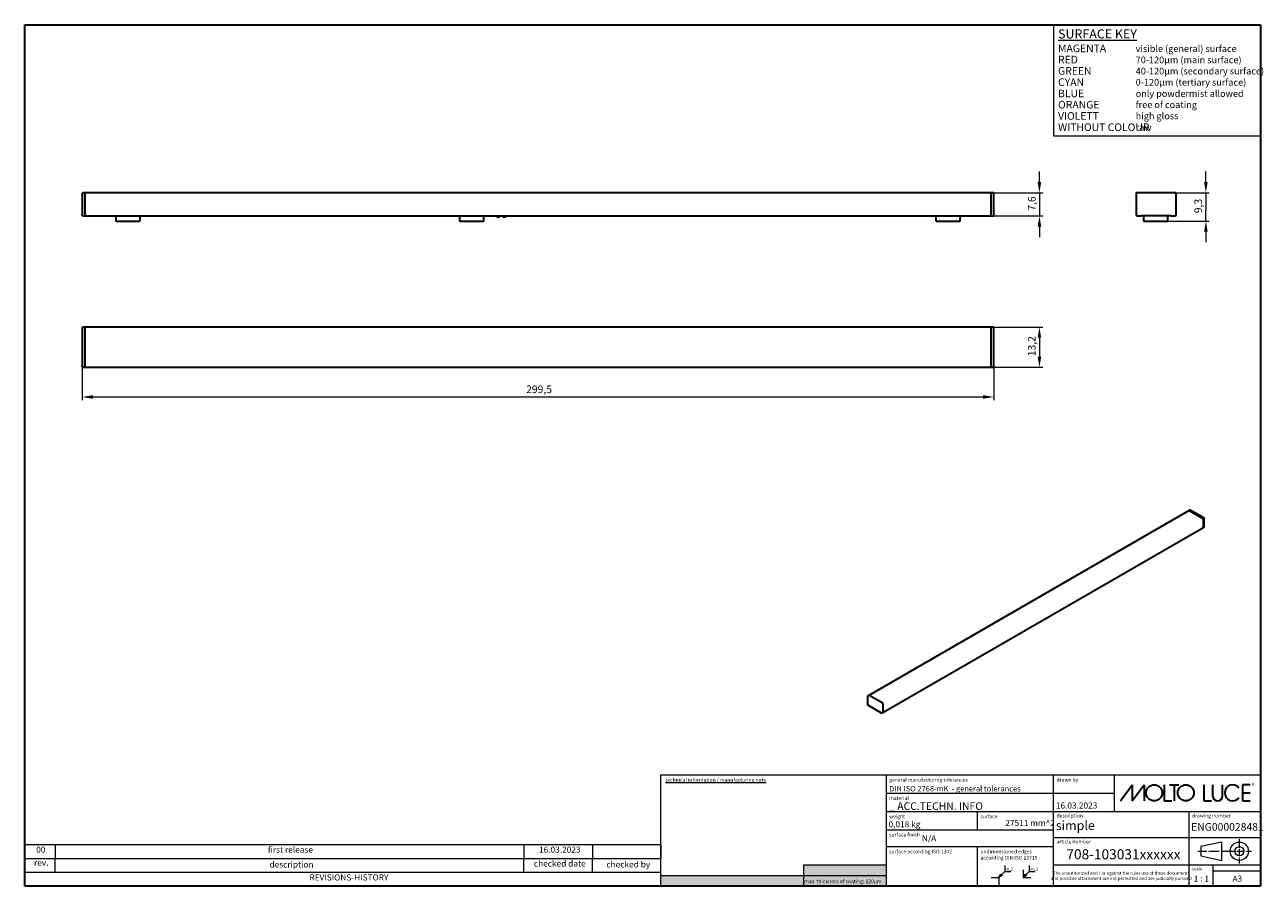
# Model space of a CAD drawing. Units: millimetres. Extents: x 7 to 414, y 7 to 290.
import ezdxf
from ezdxf.enums import TextEntityAlignment as Align

# ---------------------------------------------------------------- set-up
doc = ezdxf.new("R2010")
doc.units = ezdxf.units.MM
doc.linetypes.add('LONG_DASH_DOTTED', pattern=[0.3001, 0.2362, -0.0295, 0.0049, -0.0295])
for name, color, linetype, lineweight in [('Border (ISO)', 7, 'Continuous', 35), ('Dimension (ISO)', 7, 'Continuous', 9), ('Hatch (ISO)', 7, 'Continuous', 18), ('Sketch Geometry (ISO)', 7, 'Continuous', 18), ('Symbol (ISO)', 7, 'Continuous', 18), ('Title (ISO)', 7, 'Continuous', 18), ('Visible (ISO)', 7, 'Continuous', 35)]:
    doc.layers.add(name, color=color, linetype=linetype, lineweight=lineweight)
doc.styles.add('MoltoLuce 2 mm', font='TSTARPRO-Regular.ttf')
doc.styles.add('MoltoLuce 2_5 mm', font='TSTARPRO-Regular.ttf')
doc.styles.add('MoltoLuce 3_5 mm', font='TSTARPRO-Regular.ttf')
doc.styles.add('Text Style117', font='TSTARPRO-Regular.ttf')
doc.styles.add('Text Style90', font='TSTARPRO-Regular.ttf')
doc.styles.add('Text Style92', font='TSTARPRO-Regular.ttf')
doc.dimstyles.new('Standard (MoltoLuce)', dxfattribs={"dimtxt": 2.5, "dimasz": 3.5, "dimexe": 1.1, "dimexo": 0, "dimgap": 0.8, "dimtad": 1, "dimrnd": 1e-08, "dimtxsty": 'MoltoLuce 2_5 mm', "dimcen": 0.09, "dimdle": 10, "dimclrd": 256, "dimclre": 256, "dimclrt": 256, "dimadec": 1, "dimazin": 2, "dimtfac": 0.8, "dimtdec": 3, "dimtmove": 0, "dimatfit": 3, "dimfxl": 1, "dimtolj": 1, "dimlwd": -1, "dimlwe": -1, "dimarcsym": 0})

# ---------------------------------------------------------------- blocks, each defined once
blk = doc.blocks.new('Borders MoltoLuce')
at = {"layer": 'Border (ISO)'}
for p, q in [((7, 290), (413, 290)), ((7, 7), (7, 290)), ((413, 290), (413, 7)), ((413, 7), (7, 7))]:
    blk.add_line(p, q, dxfattribs=at)
blk = doc.blocks.new('*D4')
at = {"layer": 'Defpoints', "color": 0}
for p in [(25.88, 177.73), (325.38, 177.73), (325.38, 167.73)]:
    blk.add_point(p, dxfattribs=at)
at = {"layer": 'Dimension (ISO)'}
for p, q in [((25.88, 177.73), (25.88, 166.63)), ((325.38, 177.73), (325.38, 166.63)), ((29.38, 167.73), (321.88, 167.73))]:
    blk.add_line(p, q, dxfattribs=at)
for points in [[(29.38, 168.31), (29.38, 167.15), (25.88, 167.73)], [(321.88, 168.31), (321.88, 167.15), (325.38, 167.73)]]:
    blk.add_solid(points, dxfattribs=at)
at = {"layer": 'Dimension (ISO)', "insert": (171.71, 171.5), "char_height": 2.5, "attachment_point": 1, "style": 'MoltoLuce 2_5 mm'}
blk.add_mtext('\\A1;299,5', dxfattribs=at)
blk = doc.blocks.new('*D5')
at = {"layer": 'Defpoints', "color": 0}
for p in [(324.38, 190.67), (324.38, 177.47), (340.38, 177.47)]:
    blk.add_point(p, dxfattribs=at)
at = {"layer": 'Dimension (ISO)'}
for p, q in [((324.38, 190.67), (341.48, 190.67)), ((340.38, 187.17), (340.38, 180.97)), ((324.38, 177.47), (341.48, 177.47))]:
    blk.add_line(p, q, dxfattribs=at)
for points in [[(339.79, 187.17), (340.96, 187.17), (340.38, 190.67)], [(339.79, 180.97), (340.96, 180.97), (340.38, 177.47)]]:
    blk.add_solid(points, dxfattribs=at)
at = {"layer": 'Dimension (ISO)', "insert": (336.61, 181.1), "char_height": 2.5, "attachment_point": 1, "rotation": 90, "style": 'MoltoLuce 2_5 mm'}
blk.add_mtext('\\A1;13,2', dxfattribs=at)
blk = doc.blocks.new('*D6')
at = {"layer": 'Defpoints', "color": 0}
for p in [(324.38, 234.8), (324.38, 227.2), (340.38, 227.2)]:
    blk.add_point(p, dxfattribs=at)
at = {"layer": 'Dimension (ISO)'}
for p, q in [((340.38, 238.3), (340.38, 241.8)), ((324.38, 234.8), (341.48, 234.8)), ((340.38, 234.8), (340.38, 227.2)), ((324.38, 227.2), (341.48, 227.2)), ((340.38, 223.7), (340.38, 220.2))]:
    blk.add_line(p, q, dxfattribs=at)
for points in [[(339.79, 238.3), (340.96, 238.3), (340.38, 234.8)], [(339.79, 223.7), (340.96, 223.7), (340.38, 227.2)]]:
    blk.add_solid(points, dxfattribs=at)
at = {"layer": 'Dimension (ISO)', "insert": (336.61, 228.9), "char_height": 2.5, "attachment_point": 1, "rotation": 90, "style": 'MoltoLuce 2_5 mm'}
blk.add_mtext('\\A1;7,6', dxfattribs=at)
blk = doc.blocks.new('*D7')
at = {"layer": 'Defpoints', "color": 0}
for p in [(385.07, 234.8), (382.52, 225.53), (395.07, 225.53)]:
    blk.add_point(p, dxfattribs=at)
at = {"layer": 'Dimension (ISO)'}
for p, q in [((395.07, 238.3), (395.07, 241.8)), ((385.07, 234.8), (396.17, 234.8)), ((395.07, 234.8), (395.07, 231.3)), ((395.07, 231.3), (395.07, 229.03)), ((395.07, 225.53), (395.07, 229.03)), ((382.52, 225.53), (396.17, 225.53)), ((395.07, 222.03), (395.07, 218.53))]:
    blk.add_line(p, q, dxfattribs=at)
for points in [[(394.48, 238.3), (395.65, 238.3), (395.07, 234.8)], [(394.48, 222.03), (395.65, 222.03), (395.07, 225.53)]]:
    blk.add_solid(points, dxfattribs=at)
at = {"layer": 'Dimension (ISO)', "insert": (391.3, 228.08), "char_height": 2.5, "attachment_point": 1, "rotation": 90, "style": 'MoltoLuce 2_5 mm'}
blk.add_mtext('\\A1;9,3', dxfattribs=at)
blk = doc.blocks.new('Title Blocks MoltoLuce')
at = {"layer": 'Hatch (ISO)'}
for color, points in [(254, [(290, 10.5), (290, 14), (263, 14), (263, 10.5)]), (254, [(216, 7), (263, 7), (263, 10.5), (216, 10.5)]), (254, [(290, 7), (290, 10.5), (263, 10.5), (263, 7)]), (256, [(328.1, 10.53), (327.02, 9.84), (327.71, 10.92)]), (256, [(336.1, 10.53), (335.02, 9.84), (335.71, 10.92)])]:
    blk.add_hatch(color=color, dxfattribs=at).paths.add_polyline_path(points)
at = {"layer": 'Sketch Geometry (ISO)'}
for p, q in [((413, 290), (345, 290)), ((345, 290), (345, 253.5)), ((413, 253.5), (413, 290)), ((345, 253.5), (413, 253.5))]:
    blk.add_line(p, q, dxfattribs=at)
at = {"layer": 'Sketch Geometry (ISO)', "color": 7, "linetype": 'Continuous', "lineweight": 18}
for p, q in [((329.03, 13.84), (329.03, 11.84)), ((335.02, 12.34), (335.02, 9.84)), ((337.02, 13.84), (337.02, 11.84)), ((324.52, 9.84), (327.02, 9.84)), ((327.02, 9.84), (327.71, 10.92)), ((328.1, 10.53), (327.02, 9.84)), ((327.02, 9.84), (327.02, 7.34)), ((327.71, 10.92), (328.1, 10.53)), ((327.9, 10.73), (329.02, 11.84)), ((329.02, 11.84), (331.02, 11.84)), ((335.02, 9.84), (335.71, 10.92)), ((336.1, 10.53), (335.02, 9.84)), ((335.02, 9.84), (337.52, 9.84)), ((335.71, 10.92), (336.1, 10.53)), ((335.9, 10.73), (337.02, 11.84)), ((337.02, 11.84), (339.02, 11.84))]:
    blk.add_line(p, q, dxfattribs=at)
at = {"layer": 'Title (ISO)'}
for p, q in [((216, 43.54), (413, 43.54)), ((216, 7), (216, 43.54)), ((290, 43.54), (290, 7)), ((345, 7), (345, 43.54)), ((365, 31.54), (365, 43.54)), ((413, 43.54), (413, 7)), ((290, 37.54), (365, 37.54)), ((290, 31.54), (413, 31.54)), ((320, 25.54), (320, 31.54)), ((389.5, 31.54), (389.5, 7)), ((290, 25.54), (345, 25.54)), ((345, 23), (413, 23)), ((290, 20), (345, 20)), ((320, 7), (320, 20)), ((263, 10.5), (263, 14)), ((263, 14), (290, 14)), ((345, 14), (413, 14)), ((397.5, 7), (397.5, 14)), ((216, 10.5), (290, 10.5)), ((263, 7), (263, 10.5)), ((413, 12), (397.5, 12)), ((413, 7), (216, 7))]:
    blk.add_line(p, q, dxfattribs=at)
at = {"layer": 'Title (ISO)', "lineweight": 35}
for p, q in [((367.03, 35.02), (370.9, 40.35)), ((370.9, 40.35), (370.9, 35.02)), ((370.9, 35.02), (374.76, 40.35)), ((374.76, 40.35), (374.76, 35.02)), ((381.38, 40.35), (381.38, 35.02)), ((383.09, 40.35), (386.23, 40.35)), ((384.66, 40.35), (384.66, 35.02)), ((394.34, 40.35), (394.34, 35.02)), ((397.29, 40.35), (397.29, 36.63)), ((400.52, 36.63), (400.52, 40.35)), ((407.06, 40.35), (407.06, 35.02)), ((409.59, 40.35), (407.06, 40.35)), ((407.06, 37.68), (409.59, 37.68)), ((381.38, 35.02), (383.91, 35.02)), ((394.34, 35.02), (396.86, 35.02)), ((407.06, 35.02), (409.59, 35.02))]:
    blk.add_line(p, q, dxfattribs=at)
at = {"layer": 'Title (ISO)', "lineweight": 18}
for p, q in [((400.35, 21.5), (393.45, 20)), ((400.35, 15.5), (400.35, 21.5)), ((393.45, 20), (393.45, 17)), ((393.45, 17), (400.35, 15.5))]:
    blk.add_line(p, q, dxfattribs=at)
at = {"layer": 'Title (ISO)', "linetype": 'LONG_DASH_DOTTED', "lineweight": 18, "ltscale": 10.495614}
for p, q in [((406.05, 22.5), (406.05, 14.5)), ((402.05, 18.5), (410.05, 18.5))]:
    blk.add_line(p, q, dxfattribs=at)
at = {"layer": 'Title (ISO)', "linetype": 'LONG_DASH_DOTTED', "lineweight": 18, "ltscale": 12.59334}
blk.add_line((392.45, 18.5), (402.05, 18.5), dxfattribs=at)
at = {"layer": 'Title (ISO)', "lineweight": 35}
for centre in [(378.08, 37.68), (388.48, 37.68)]:
    blk.add_circle(centre, 2.66, dxfattribs=at)
at = {"layer": 'Title (ISO)', "lineweight": 18}
for radius in [3, 1.5]:
    blk.add_circle((406.05, 18.5), radius, dxfattribs=at)
at = {"layer": 'Title (ISO)', "lineweight": 35}
for centre, radius, start, end in [((398.91, 36.63), 1.61, 180, 0), ((403.9, 37.68), 2.66, 39.3418, 320.6582)]:
    blk.add_arc(centre, radius, start, end, dxfattribs=at)
at = {"layer": 'Symbol (ISO)', "color": 7, "attachment_point": 1, "style": 'MoltoLuce 3_5 mm'}
for s, insert, char_height in [('\\fTSTAR PRO|b1|i0;{\\H3.0000;\\LSURFACE KEY}\\l', (346.5, 288.5), 3), ('\\fTSTAR PRO|b1|i0;{\\H2.5000;WITHOUT COLOUR}', (346.5, 257.6), 2.5)]:
    blk.add_mtext(s, dxfattribs=dict(at, insert=insert, char_height=char_height))
at = {"layer": 'Symbol (ISO)', "color": 6, "insert": (346.5, 283.5), "char_height": 2.5, "attachment_point": 1, "style": 'MoltoLuce 3_5 mm'}
blk.add_mtext('\\fTSTAR PRO|b1|i0;{\\H2.5000;MAGENTA}', dxfattribs=at)
at = {"layer": 'Symbol (ISO)', "insert": (372, 283.25), "char_height": 2.2, "attachment_point": 1, "line_spacing_factor": 1.004773, "style": 'MoltoLuce 3_5 mm'}
blk.add_mtext('\\fTSTAR PRO|b0|i0;{\\H2.2000;visible (general) surface\\P}\\fTSTAR PRO|b0|i0;{\\H2.2000;70-120µm (main surface)\\P}\\fTSTAR PRO|b0|i0;{\\H2.2000;40-120µm (secondary surface)\\P}\\fTSTAR PRO|b0|i0;{\\H2.2000;0-120µm (tertiary surface)\\P}\\fTSTAR PRO|b0|i0;{\\H2.2000;only powdermist allowed\\P}\\fTSTAR PRO|b0|i0;{\\H2.2000;free of coating\\P}\\fTSTAR PRO|b0|i0;{\\H2.2000;high gloss\\P}\\fTSTAR PRO|b0|i0;{\\H2.2000;raw}', dxfattribs=at)
at = {"layer": 'Symbol (ISO)', "color": 1, "insert": (346.5, 279.8), "char_height": 2.5, "attachment_point": 1, "style": 'MoltoLuce 3_5 mm'}
blk.add_mtext('\\fTSTAR PRO|b1|i0;{\\H2.5000;RED}', dxfattribs=at)
at = {"layer": 'Symbol (ISO)', "color": 3, "insert": (346.5, 276.1), "char_height": 2.5, "attachment_point": 1, "style": 'MoltoLuce 3_5 mm'}
blk.add_mtext('\\fTSTAR PRO|b1|i0;{\\H2.5000;GREEN}', dxfattribs=at)
at = {"layer": 'Symbol (ISO)', "color": 4, "insert": (346.5, 272.4), "char_height": 2.5, "attachment_point": 1, "style": 'MoltoLuce 3_5 mm'}
blk.add_mtext('\\fTSTAR PRO|b1|i0;{\\H2.5000;CYAN}', dxfattribs=at)
at = {"layer": 'Symbol (ISO)', "color": 5, "insert": (346.5, 268.7), "char_height": 2.5, "attachment_point": 1, "style": 'MoltoLuce 3_5 mm'}
blk.add_mtext('\\fTSTAR PRO|b1|i0;{\\H2.5000;BLUE}', dxfattribs=at)
at = {"layer": 'Symbol (ISO)', "color": 30, "insert": (346.5, 265), "char_height": 2.5, "attachment_point": 1, "style": 'MoltoLuce 3_5 mm'}
blk.add_mtext('\\fTSTAR PRO|b1|i0;{\\H2.5000;ORANGE}', dxfattribs=at)
at = {"layer": 'Symbol (ISO)', "color": 190, "insert": (346.5, 261.3), "char_height": 2.5, "attachment_point": 1, "style": 'MoltoLuce 3_5 mm'}
blk.add_mtext('\\fTSTAR PRO|b1|i0;{\\H2.5000;VIOLETT}', dxfattribs=at)
at = {"layer": 'Symbol (ISO)', "char_height": 1, "attachment_point": 7, "style": 'MoltoLuce 3_5 mm'}
for s, insert in [('\\fTSTAR PRO|b0|i0;{\\H10.0000;}\\fTSTAR PRO|b0|i0;{\\H1.0000;-0,2}', (329.27, 12.09)), ('\\fTSTAR PRO|b0|i0;{\\H10.0000;}\\fTSTAR PRO|b0|i0;{\\H1.0000;+0,2}', (337.27, 12.09))]:
    blk.add_mtext(s, dxfattribs=dict(at, insert=insert))
at = {"layer": 'Title (ISO)', "style": 'MoltoLuce 2 mm'}
for s, insert, char_height, attachment_point in [('\\fTSTAR PRO|b0|i0;{\\H1.2000;\\Ltechnical information / manufacturing note}\\l', (217.5, 42.54), 1.2, 1), ('\\fTSTAR PRO|b0|i0;{\\H1.2000;general manufacturing tolerances}', (291, 42.54), 1.2, 1), ('\\fTSTAR PRO|b0|i0;{\\H1.2000;drawn by}', (346, 42.54), 1.2, 1), ('\\fTSTAR PRO Headline|b0|i0;{\\H1.5000;®}', (410.09, 40.75), 1.5, 1), ('\\fTSTAR PRO|b0|i0;{\\H1.2000;material}', (291, 36.54), 1.2, 1), ('\\fTSTAR PRO|b0|i0;{\\H1.8000;DIN ISO 2768-mK  - general tolerances}', (291, 39.04), 1.8, 4), ('\\fTSTAR PRO|b0|i0;{\\H1.2000;weight}', (291, 30.54), 1.2, 1), ('\\fTSTAR PRO|b0|i0;{\\H1.2000;surface}', (321, 30.54), 1.2, 1), ('\\fTSTAR PRO|b0|i0;{\\H1.2000;description}', (346, 30.79), 1.2, 1), ('\\fTSTAR PRO|b0|i0;{\\H1.2000;drawing number}\\fTSTAR PRO|b0|i0;{\\H1.8000;\\P}', (390.5, 30.78), 1.2, 1), ('\\fTSTAR PRO|b0|i0;{\\H1.2000;surface finish}', (291, 24.54), 1.2, 1), ('\\fTSTAR PRO|b0|i0;{\\H1.2000;article number}', (346, 22.25), 1.2, 1), ('\\fTSTAR PRO|b0|i0;{\\H1.2000;surface according ISO 1302}', (291, 19), 1.2, 1), ('\\fTSTAR PRO|b0|i0;{\\H1.0200;scale}', (390.5, 13.25), 1.02, 1), ('\\fTSTAR PRO|b1|i0;{\\H1.2000;max. thickness of coating: 120µm}', (288.5, 8), 1.2, 9)]:
    blk.add_mtext(s, dxfattribs=dict(at, insert=insert, char_height=char_height, attachment_point=attachment_point))
at = {"layer": 'Title (ISO)', "insert": (217.5, 39.54), "char_height": 2, "width": 72, "attachment_point": 1, "line_spacing_factor": 0.969025, "style": 'MoltoLuce 2 mm'}
blk.add_mtext('\\P\\P\\P\\P\\P\\P\\P\\P', dxfattribs=at)
at = {"layer": 'Title (ISO)', "insert": (321, 18.99), "char_height": 1.2, "attachment_point": 1, "line_spacing_factor": 1.004773, "style": 'MoltoLuce 2 mm'}
blk.add_mtext('\\fTSTAR PRO|b0|i0;{\\H1.2000;undimensioned edges\\P}\\fTSTAR PRO|b0|i0;{\\H1.2000;according DIN ISO 13715}', dxfattribs=at)
at = {"layer": 'Title (ISO)', "color": 7, "insert": (367.25, 10.45), "char_height": 1.05, "attachment_point": 5, "line_spacing_factor": 1.004773, "style": 'MoltoLuce 2 mm'}
blk.add_mtext('\\fTSTAR PRO|b0|i0;{\\H1.0500;The unauthorized and / or against the rules use of these documents\\P}\\fTSTAR PRO|b0|i0;{\\H1.0500;and possible attachment are not permitted and are judicially pursued}', dxfattribs=at)
at = {"layer": 'Title (ISO)'}
for tag, p, height, style in [('MATERIAL_001', (291, 32.07), 2.5, 'Text Style90'), ('ERSTELLUNGSDATUM_001', (345.77, 32.52), 2, 'MoltoLuce 2 mm'), ('MASSE\\P3;_001', (290.8, 26.35), 2, 'MoltoLuce 2 mm'), ('BEREICH\\P0;_001', (329.18, 26.79), 2, 'MoltoLuce 2 mm'), ('BESTANDSNUMMER_001', (345.77, 25.46), 3, 'Text Style92'), ('BAUTEILNUMMER_001', (390.21, 25.25), 2.5, 'Text Style90'), ('Oberfläche_001', (301.77, 21.76), 2, 'MoltoLuce 2 mm'), ('PROJEKT_001', (349.23, 15.85), 3.3, 'Text Style117'), ('Anfänglicher_Ansichtsmaßstab_001', (391.07, 8.5), 2, 'MoltoLuce 2 mm'), ('Blattgröße_001', (403.82, 8.51), 2, 'MoltoLuce 2 mm')]:
    blk.add_attdef(tag, p, '', height=height, dxfattribs=dict(at, style=style))
at = {"layer": 'Title (ISO)', "style": 'Text Style90'}
blk.add_attdef('Stärke', text='', height=2.5, dxfattribs=at).set_placement((344, 33.04), align=Align.MIDDLE_RIGHT)
blk = doc.blocks.new('REVISIONS-HISTORY')
at = {"layer": 'Symbol (ISO)'}
for p, q in [((7, 20.7), (216, 20.7)), ((7, 20.7), (7, 16.14)), ((17, 20.7), (17, 16.14)), ((171, 20.7), (171, 16.14)), ((193.5, 20.7), (193.5, 16.14)), ((216, 20.7), (216, 16.14)), ((7, 16.14), (216, 16.14)), ((7, 11.57), (7, 16.14)), ((17, 11.57), (17, 16.14)), ((171, 11.57), (171, 16.14)), ((193.5, 11.57), (193.5, 16.14)), ((216, 11.57), (216, 16.14)), ((7, 7), (7, 11.57)), ((7, 11.57), (216, 11.57)), ((216, 7), (216, 11.57)), ((7, 7), (216, 7))]:
    blk.add_line(p, q, dxfattribs=at)
at = {"layer": 'Symbol (ISO)', "char_height": 2, "attachment_point": 7, "style": 'MoltoLuce 2 mm'}
for s, insert in [('00', (10.75, 17.4)), ('first release', (86.89, 17.39)), ('16.03.2023', (175.97, 17.4)), ('rev.', (10.05, 13.09)), ('description', (87.41, 12.52)), ('checked date', (174.27, 12.84)), ('checked by', (198.1, 12.54)), ('REVISIONS-HISTORY', (100.52, 8.26))]:
    blk.add_mtext(s, dxfattribs=dict(at, insert=insert))

msp = doc.modelspace()

# ---------------------------------------------------------------- linework, layer by layer
at = {"layer": 'Visible (ISO)'}
for p, q in [((25.875, 234.538), (25.875, 234.638)), ((25.875, 234.538), (25.875, 227.718)), ((26.875, 234.803), (26.023, 234.788)), ((26.875, 234.803), (26.875, 234.553)), ((324.375, 234.803), (26.875, 234.803)), ((26.875, 227.703), (26.875, 234.553)), ((26.875, 234.553), (26.875, 234.553)), ((324.375, 234.553), (324.375, 234.803)), ((325.228, 234.788), (324.375, 234.803)), ((324.375, 234.553), (324.375, 227.703)), ((324.375, 234.553), (324.375, 234.553)), ((325.375, 234.638), (325.375, 234.538)), ((325.375, 227.718), (325.375, 234.538)), ((372.118, 234.553), (372.118, 227.703)), ((385.068, 234.803), (372.368, 234.803)), ((385.318, 227.703), (385.318, 234.553)), ((25.875, 227.368), (25.875, 227.718)), ((26.023, 227.218), (26.875, 227.203)), ((26.875, 227.703), (26.875, 227.203)), ((26.875, 227.703), (26.875, 227.703)), ((26.875, 227.203), (324.375, 227.203)), ((36.875, 227.203), (36.875, 225.633)), ((36.975, 225.533), (44.775, 225.533)), ((44.875, 225.633), (44.875, 227.203)), ((149.875, 227.203), (149.875, 225.633)), ((149.975, 225.533), (157.775, 225.533)), ((157.875, 225.633), (157.875, 227.203)), ((306.375, 227.203), (306.375, 225.633)), ((306.475, 225.533), (314.275, 225.533)), ((314.375, 225.633), (314.375, 227.203)), ((324.375, 227.203), (324.375, 227.703)), ((324.375, 227.703), (324.375, 227.703)), ((324.375, 227.203), (325.228, 227.218)), ((325.375, 227.718), (325.375, 227.368)), ((372.618, 227.203), (373.818, 227.203)), ((383.618, 227.203), (373.818, 227.203)), ((374.618, 227.203), (374.618, 225.633)), ((374.718, 225.533), (382.518, 225.533)), ((382.618, 225.633), (382.618, 227.203)), ((383.618, 227.203), (384.818, 227.203)), ((25.875, 190.401), (25.875, 190.501)), ((25.875, 190.401), (25.875, 177.731)), ((26.875, 190.666), (26.023, 190.651)), ((26.875, 190.666), (26.875, 190.416)), ((324.375, 190.666), (26.875, 190.666)), ((26.875, 190.416), (26.875, 190.416)), ((26.875, 177.716), (26.875, 190.416)), ((324.375, 190.416), (324.375, 190.666)), ((325.228, 190.651), (324.375, 190.666)), ((324.375, 190.416), (324.375, 190.416)), ((324.375, 190.416), (324.375, 177.716)), ((325.375, 190.501), (325.375, 190.401)), ((325.375, 177.731), (325.375, 190.401)), ((25.875, 177.631), (25.875, 177.731)), ((26.023, 177.481), (26.875, 177.466)), ((26.875, 177.716), (26.875, 177.466)), ((26.875, 177.716), (26.875, 177.716)), ((26.875, 177.466), (324.375, 177.466)), ((324.375, 177.466), (324.375, 177.716)), ((324.375, 177.716), (324.375, 177.716)), ((324.375, 177.466), (325.228, 177.481)), ((325.375, 177.731), (325.375, 177.631)), ((389.528, 130.432), (284.346, 69.705)), ((389.529, 130.432), (389.836, 130.597)), ((389.59, 130.425), (394.08, 127.833)), ((394.413, 128.007), (389.933, 130.594)), ((394.169, 127.68), (394.169, 124.883)), ((394.486, 125.097), (394.486, 127.881)), ((288.936, 64.043), (394.117, 124.769)), ((394.119, 124.77), (394.416, 124.954)), ((284.002, 66.65), (284.002, 69.434)), ((284.344, 69.704), (284.048, 69.521)), ((288.898, 67.106), (284.408, 69.698)), ((288.467, 63.886), (284.164, 66.371)), ((288.987, 64.157), (288.987, 66.953)), ((288.933, 64.041), (288.626, 63.876))]:
    msp.add_line(p, q, dxfattribs=at)
for centre, radius, start, end in [((26.025, 234.638), 0.15, 91, 180), ((325.225, 234.638), 0.15, 0, 89), ((372.368, 234.553), 0.25, 179.99127, 180), ((372.368, 234.553), 0.25, 90, 90.00873), ((385.068, 234.553), 0.25, 89.99127, 90), ((385.068, 234.553), 0.25, 0, 0.00873), ((26.025, 227.368), 0.15, 180, 269), ((36.975, 225.633), 0.1, 180, 270), ((44.775, 225.633), 0.1, 270, 0), ((149.975, 225.633), 0.1, 180, 270), ((157.775, 225.633), 0.1, 270, 0), ((162.565, 227.253), 0.45, 186.37937, 353.62063), ((164.565, 227.253), 0.45, 186.37937, 353.62063), ((306.475, 225.633), 0.1, 180, 270), ((314.275, 225.633), 0.1, 270, 0), ((325.225, 227.368), 0.15, 271, 0), ((372.618, 227.703), 0.5, 180, 180.00873), ((372.618, 227.703), 0.5, 269.99127, 270), ((374.718, 225.633), 0.1, 180, 270), ((382.518, 225.633), 0.1, 270, 0), ((384.818, 227.703), 0.5, 270, 270.00873), ((384.818, 227.703), 0.5, 359.99127, 0), ((26.025, 190.501), 0.15, 91, 180), ((325.225, 190.501), 0.15, 0, 89), ((26.025, 177.631), 0.15, 180, 269), ((325.225, 177.631), 0.15, 271, 0)]:
    msp.add_arc(centre, radius, start, end, dxfattribs=at)
for centre, major_axis, ratio, start_param, end_param in [((372.368, 234.553), (-0.177, 0.177), 0.9996955, 5.4979394, 7.0684312), ((385.068, 234.553), (0.177, 0.177), 0.9996955, 5.4979394, 7.0684312), ((372.618, 227.703), (-0.354, -0.354), 0.9996955, 5.4979394, 7.0684312), ((384.818, 227.703), (0.354, -0.354), 0.9996955, 5.4979394, 7.0684312), ((389.59, 130.323), (-0.063, 0.108), 0.5771744, 5.4979394, 6.2965407), ((389.59, 130.323), (-0.062, 0.108), 0.5773503, 5.4979394, 6.2831853), ((389.59, 130.323), (0.063, -0.108), 0.5773503, 2.3561945, 2.3563468), ((394.08, 127.731), (0.062, -0.108), 0.5773503, 0.7855505, 2.3560422), ((394.08, 127.731), (0.063, -0.108), 0.5773503, 2.3560422, 2.3561945), ((394.08, 127.731), (0.063, -0.108), 0.5775261, 0.7855505, 2.3560422), ((394.08, 127.731), (0.062, -0.108), 0.5773503, 0.7853982, 0.7855505), ((393.992, 124.986), (0.125, -0.217), 0.5771744, 6.26983, 7.0684312), ((393.992, 124.986), (0.125, -0.217), 0.5773503, 0, 0.7852459), ((393.992, 124.986), (0.125, -0.217), 0.5773503, 0.7852459, 0.7853982), ((284.408, 69.596), (-0.063, 0.108), 0.5771744, 5.4979394, 6.3006333), ((284.408, 69.596), (-0.063, 0.108), 0.5773503, 5.4977871, 5.4979394), ((288.898, 67.004), (-0.063, 0.108), 0.5773503, 5.4976348, 5.4977871), ((288.898, 67.004), (-0.063, 0.108), 0.5775261, 3.9271431, 5.4976349), ((288.898, 67.004), (-0.062, 0.108), 0.5773503, 3.9269908, 3.9271431), ((288.81, 64.259), (0.125, -0.217), 0.5771744, 6.2657373, 7.0684312), ((288.81, 64.259), (-0.125, 0.217), 0.5773503, 3.9268385, 3.9269908)]:
    msp.add_ellipse(centre, major_axis=major_axis, ratio=ratio, start_param=start_param, end_param=end_param, dxfattribs=at)
for points, knots in [([(389.836, 130.597), (389.843, 130.601), (389.851, 130.604), (389.866, 130.608), (389.873, 130.608), (389.888, 130.608), (389.894, 130.608), (389.907, 130.605), (389.913, 130.603), (389.924, 130.599), (389.929, 130.596), (389.933, 130.594)], [0.01744798, 0.01744798, 0.01744798, 0.01744798, 0.17100756, 0.17100756, 0.32456714, 0.32456714, 0.47812671, 0.47812671, 0.63168629, 0.63168629, 0.78524587, 0.78524587, 0.78524587, 0.78524587]), ([(394.413, 128.007), (394.423, 128.002), (394.431, 127.995), (394.446, 127.981), (394.452, 127.974), (394.463, 127.958), (394.468, 127.949), (394.476, 127.931), (394.48, 127.922), (394.484, 127.902), (394.486, 127.892), (394.486, 127.881)], [-0.7852459, -0.7852459, -0.7852459, -0.7852459, -0.4711475, -0.4711475, -0.1570492, -0.1570492, 0.1570492, 0.1570492, 0.4711475, 0.4711475, 0.7852459, 0.7852459, 0.7852459, 0.7852459]), ([(394.416, 124.954), (394.426, 124.96), (394.435, 124.967), (394.451, 124.984), (394.458, 124.994), (394.469, 125.013), (394.473, 125.023), (394.48, 125.044), (394.482, 125.054), (394.485, 125.075), (394.486, 125.086), (394.486, 125.097)], [0.01744798, 0.01744798, 0.01744798, 0.01744798, 0.17100756, 0.17100756, 0.32456714, 0.32456714, 0.47812671, 0.47812671, 0.63168629, 0.63168629, 0.78524587, 0.78524587, 0.78524587, 0.78524587]), ([(284.048, 69.521), (284.041, 69.516), (284.035, 69.511), (284.024, 69.5), (284.02, 69.494), (284.012, 69.481), (284.01, 69.475), (284.006, 69.463), (284.004, 69.457), (284.003, 69.445), (284.002, 69.44), (284.002, 69.434)], [0.01744798, 0.01744798, 0.01744798, 0.01744798, 0.17100756, 0.17100756, 0.32456714, 0.32456714, 0.47812671, 0.47812671, 0.63168629, 0.63168629, 0.78524587, 0.78524587, 0.78524587, 0.78524587]), ([(284.164, 66.371), (284.145, 66.381), (284.127, 66.395), (284.095, 66.426), (284.08, 66.443), (284.054, 66.48), (284.043, 66.5), (284.023, 66.541), (284.016, 66.563), (284.005, 66.606), (284.002, 66.628), (284.002, 66.65)], [-0.7852459, -0.7852459, -0.7852459, -0.7852459, -0.4711475, -0.4711475, -0.1570492, -0.1570492, 0.1570492, 0.1570492, 0.4711475, 0.4711475, 0.7852459, 0.7852459, 0.7852459, 0.7852459]), ([(288.626, 63.876), (288.615, 63.87), (288.604, 63.866), (288.581, 63.861), (288.57, 63.859), (288.548, 63.859), (288.537, 63.861), (288.515, 63.865), (288.505, 63.868), (288.485, 63.876), (288.476, 63.881), (288.467, 63.886)], [0.01744798, 0.01744798, 0.01744798, 0.01744798, 0.17100756, 0.17100756, 0.32456714, 0.32456714, 0.47812671, 0.47812671, 0.63168629, 0.63168629, 0.78524587, 0.78524587, 0.78524587, 0.78524587])]:
    msp.add_open_spline(points, degree=3, knots=knots, dxfattribs=at)

# ---------------------------------------------------------------- block references
msp.add_blockref('Borders MoltoLuce', (0, 0))
msp.add_blockref('Title Blocks MoltoLuce', (0, 0)).add_auto_attribs({'BAUTEILNUMMER_001': 'ENG000028481', 'BESTANDSNUMMER_001': 'simple', 'Oberfläche_001': 'N/A', 'ERSTELLUNGSDATUM_001': '16.03.2023', 'MASSE\\P3;_001': '0,018 kg', 'BEREICH\\P0;_001': '27511 mm^ 2', 'Blattgröße_001': 'A3', 'Anfänglicher_Ansichtsmaßstab_001': '1 : 1', 'PROJEKT_001': '708-103031xxxxxx', 'MATERIAL_001': '_ ACC.TECHN. INFO'})
at = {"layer": 'Symbol (ISO)'}
msp.add_blockref('REVISIONS-HISTORY', (0, 0), dxfattribs=at)

# ---------------------------------------------------------------- dimensions: what is measured, and where the dimension line sits
at = {"layer": 'Dimension (ISO)'}
for base, p1, p2, angle, override, picture, middle in [((340.375, 227.203), (324.375, 234.803), (324.375, 227.203), 90, {"dimgap": 0.8, "dimdec": 2, "dimtol": 0, "dimlim": 0, "dimtp": 0, "dimtm": 0, "dimtdec": 3, "dimtofl": 1, "dimatfit": 1}, '*D6', (340.375, 231.003)), ((395.068, 225.533), (385.068, 234.803), (382.518, 225.533), 90, {"dimgap": 0.8, "dimdec": 1, "dimtol": 0, "dimlim": 0, "dimtp": 0, "dimtm": 0, "dimtdec": 3, "dimtofl": 0}, '*D7', (395.068, 230.168)), ((340.375, 177.466), (324.375, 190.666), (324.375, 177.466), 90, {"dimgap": 0.8, "dimdec": 2, "dimtol": 0, "dimlim": 0, "dimtp": 0, "dimtm": 0, "dimtdec": 3, "dimtofl": 0, "dimatfit": 1}, '*D5', (340.375, 184.066)), ((325.375, 167.731), (25.875, 177.731), (325.375, 177.731), 180, {"dimgap": 0.8, "dimdec": 2, "dimtol": 0, "dimlim": 0, "dimtp": 0, "dimtm": 0, "dimtdec": 3, "dimtofl": 0, "dimatfit": 1}, '*D4', (175.625, 167.731))]:
    dim = msp.add_linear_dim(base=base, p1=p1, p2=p2, angle=angle, dimstyle='Standard (MoltoLuce)', override=override, dxfattribs=at)
    dim.commit()
    dim.dimension.update_dxf_attribs({"geometry": picture, "text_midpoint": middle, "dimtype": 160})

doc.saveas('drawing.dxf')
